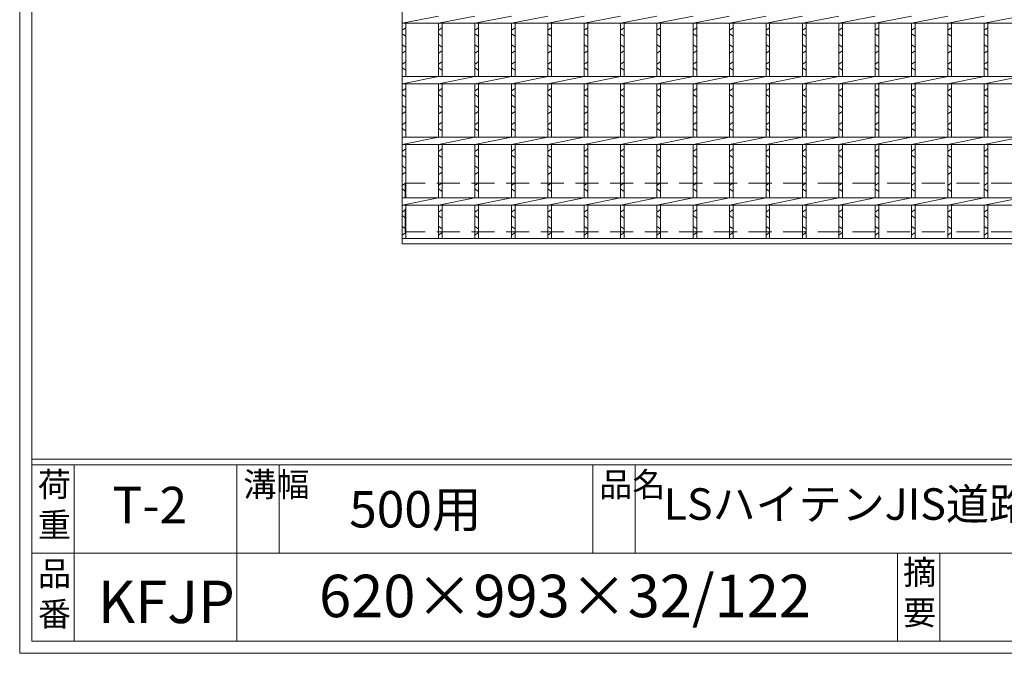
# Model space of a CAD drawing. Units: millimetres. Extents: x 2983 to 5772, y 0 to 1973.
# Drawn here: x 2983 to 3795, y 0 to 523 of the extents above; entities that cross this region are included whole.
import ezdxf

# ---------------------------------------------------------------- set-up
doc = ezdxf.new("R2010")
doc.units = ezdxf.units.MM
doc.linetypes.add('HIDDEN', pattern=[9.525, 6.35, -3.175])
for name, color, linetype, lineweight in [('エンボス', 4, 'Continuous', 5), ('嵩上平面', 112, 'HIDDEN', 13), ('本体', 7, 'Continuous', 13)]:
    doc.layers.add(name, color=color, linetype=linetype, lineweight=lineweight)
doc.layers.add('外枠', color=7, linetype='Continuous')

msp = doc.modelspace()

# ---------------------------------------------------------------- linework, layer by layer
at = {"layer": 'エンボス', "linetype": 'Continuous'}
for p, q in [((3298.042, 514.104), (3301.042, 516.104)), ((3328.042, 514.104), (3331.042, 516.104)), ((3358.042, 514.104), (3361.042, 516.104)), ((3388.042, 514.104), (3391.042, 516.104)), ((3418.042, 514.104), (3421.042, 516.104)), ((3448.042, 514.104), (3451.042, 516.104)), ((3478.042, 514.104), (3481.042, 516.104)), ((3508.042, 514.104), (3511.042, 516.104)), ((3538.042, 514.104), (3541.042, 516.104)), ((3568.042, 514.104), (3571.042, 516.104)), ((3598.042, 514.104), (3601.042, 516.104)), ((3628.042, 514.104), (3631.042, 516.104)), ((3658.042, 514.104), (3661.042, 516.104)), ((3688.042, 514.104), (3691.042, 516.104)), ((3718.042, 514.104), (3721.042, 516.104)), ((3748.042, 514.104), (3751.042, 516.104)), ((3778.042, 514.104), (3781.042, 516.104)), ((3301.042, 509.104), (3298.042, 511.104)), ((3331.042, 509.104), (3328.042, 511.104)), ((3361.042, 509.104), (3358.042, 511.104)), ((3391.042, 509.104), (3388.042, 511.104)), ((3421.042, 509.104), (3418.042, 511.104)), ((3451.042, 509.104), (3448.042, 511.104)), ((3481.042, 509.104), (3478.042, 511.104)), ((3511.042, 509.104), (3508.042, 511.104)), ((3541.042, 509.104), (3538.042, 511.104)), ((3571.042, 509.104), (3568.042, 511.104)), ((3601.042, 509.104), (3598.042, 511.104)), ((3631.042, 509.104), (3628.042, 511.104)), ((3661.042, 509.104), (3658.042, 511.104)), ((3691.042, 509.104), (3688.042, 511.104)), ((3721.042, 509.104), (3718.042, 511.104)), ((3751.042, 509.104), (3748.042, 511.104)), ((3781.042, 509.104), (3778.042, 511.104)), ((3298.042, 502.104), (3301.042, 500.104)), ((3301.042, 497.104), (3298.042, 495.104)), ((3328.042, 502.104), (3331.042, 500.104)), ((3331.042, 497.104), (3328.042, 495.104)), ((3358.042, 502.104), (3361.042, 500.104)), ((3361.042, 497.104), (3358.042, 495.104)), ((3388.042, 502.104), (3391.042, 500.104)), ((3391.042, 497.104), (3388.042, 495.104)), ((3418.042, 502.104), (3421.042, 500.104)), ((3421.042, 497.104), (3418.042, 495.104)), ((3448.042, 502.104), (3451.042, 500.104)), ((3451.042, 497.104), (3448.042, 495.104)), ((3478.042, 502.104), (3481.042, 500.104)), ((3481.042, 497.104), (3478.042, 495.104)), ((3508.042, 502.104), (3511.042, 500.104)), ((3511.042, 497.104), (3508.042, 495.104)), ((3538.042, 502.104), (3541.042, 500.104)), ((3541.042, 497.104), (3538.042, 495.104)), ((3568.042, 502.104), (3571.042, 500.104)), ((3571.042, 497.104), (3568.042, 495.104)), ((3598.042, 502.104), (3601.042, 500.104)), ((3601.042, 497.104), (3598.042, 495.104)), ((3628.042, 502.104), (3631.042, 500.104)), ((3631.042, 497.104), (3628.042, 495.104)), ((3658.042, 502.104), (3661.042, 500.104)), ((3661.042, 497.104), (3658.042, 495.104)), ((3688.042, 502.104), (3691.042, 500.104)), ((3691.042, 497.104), (3688.042, 495.104)), ((3718.042, 502.104), (3721.042, 500.104)), ((3721.042, 497.104), (3718.042, 495.104)), ((3748.042, 502.104), (3751.042, 500.104)), ((3751.042, 497.104), (3748.042, 495.104)), ((3778.042, 502.104), (3781.042, 500.104)), ((3781.042, 497.104), (3778.042, 495.104)), ((3298.042, 486.104), (3301.042, 488.104)), ((3328.042, 486.104), (3331.042, 488.104)), ((3358.042, 486.104), (3361.042, 488.104)), ((3388.042, 486.104), (3391.042, 488.104)), ((3418.042, 486.104), (3421.042, 488.104)), ((3448.042, 486.104), (3451.042, 488.104)), ((3478.042, 486.104), (3481.042, 488.104)), ((3508.042, 486.104), (3511.042, 488.104)), ((3538.042, 486.104), (3541.042, 488.104)), ((3568.042, 486.104), (3571.042, 488.104)), ((3598.042, 486.104), (3601.042, 488.104)), ((3628.042, 486.104), (3631.042, 488.104)), ((3658.042, 486.104), (3661.042, 488.104)), ((3688.042, 486.104), (3691.042, 488.104)), ((3718.042, 486.104), (3721.042, 488.104)), ((3748.042, 486.104), (3751.042, 488.104)), ((3778.042, 486.104), (3781.042, 488.104)), ((3301.042, 481.104), (3298.042, 483.104)), ((3331.042, 481.104), (3328.042, 483.104)), ((3361.042, 481.104), (3358.042, 483.104)), ((3391.042, 481.104), (3388.042, 483.104)), ((3421.042, 481.104), (3418.042, 483.104)), ((3451.042, 481.104), (3448.042, 483.104)), ((3481.042, 481.104), (3478.042, 483.104)), ((3511.042, 481.104), (3508.042, 483.104)), ((3541.042, 481.104), (3538.042, 483.104)), ((3571.042, 481.104), (3568.042, 483.104)), ((3601.042, 481.104), (3598.042, 483.104)), ((3631.042, 481.104), (3628.042, 483.104)), ((3661.042, 481.104), (3658.042, 483.104)), ((3691.042, 481.104), (3688.042, 483.104)), ((3721.042, 481.104), (3718.042, 483.104)), ((3751.042, 481.104), (3748.042, 483.104)), ((3781.042, 481.104), (3778.042, 483.104)), ((3298.042, 464.104), (3301.042, 466.104)), ((3328.042, 464.104), (3331.042, 466.104)), ((3358.042, 464.104), (3361.042, 466.104)), ((3388.042, 464.104), (3391.042, 466.104)), ((3418.042, 464.104), (3421.042, 466.104)), ((3448.042, 464.104), (3451.042, 466.104)), ((3478.042, 464.104), (3481.042, 466.104)), ((3508.042, 464.104), (3511.042, 466.104)), ((3538.042, 464.104), (3541.042, 466.104)), ((3568.042, 464.104), (3571.042, 466.104)), ((3598.042, 464.104), (3601.042, 466.104)), ((3628.042, 464.104), (3631.042, 466.104)), ((3658.042, 464.104), (3661.042, 466.104)), ((3688.042, 464.104), (3691.042, 466.104)), ((3718.042, 464.104), (3721.042, 466.104)), ((3748.042, 464.104), (3751.042, 466.104)), ((3778.042, 464.104), (3781.042, 466.104)), ((3301.042, 459.104), (3298.042, 461.104)), ((3331.042, 459.104), (3328.042, 461.104)), ((3361.042, 459.104), (3358.042, 461.104)), ((3391.042, 459.104), (3388.042, 461.104)), ((3421.042, 459.104), (3418.042, 461.104)), ((3451.042, 459.104), (3448.042, 461.104)), ((3481.042, 459.104), (3478.042, 461.104)), ((3511.042, 459.104), (3508.042, 461.104)), ((3541.042, 459.104), (3538.042, 461.104)), ((3571.042, 459.104), (3568.042, 461.104)), ((3601.042, 459.104), (3598.042, 461.104)), ((3631.042, 459.104), (3628.042, 461.104)), ((3661.042, 459.104), (3658.042, 461.104)), ((3691.042, 459.104), (3688.042, 461.104)), ((3721.042, 459.104), (3718.042, 461.104)), ((3751.042, 459.104), (3748.042, 461.104)), ((3781.042, 459.104), (3778.042, 461.104)), ((3298.042, 452.104), (3301.042, 450.104)), ((3301.042, 447.104), (3298.042, 445.104)), ((3328.042, 452.104), (3331.042, 450.104)), ((3331.042, 447.104), (3328.042, 445.104)), ((3358.042, 452.104), (3361.042, 450.104)), ((3361.042, 447.104), (3358.042, 445.104)), ((3388.042, 452.104), (3391.042, 450.104)), ((3391.042, 447.104), (3388.042, 445.104)), ((3418.042, 452.104), (3421.042, 450.104)), ((3421.042, 447.104), (3418.042, 445.104)), ((3448.042, 452.104), (3451.042, 450.104)), ((3451.042, 447.104), (3448.042, 445.104)), ((3478.042, 452.104), (3481.042, 450.104)), ((3481.042, 447.104), (3478.042, 445.104)), ((3508.042, 452.104), (3511.042, 450.104)), ((3511.042, 447.104), (3508.042, 445.104)), ((3538.042, 452.104), (3541.042, 450.104)), ((3541.042, 447.104), (3538.042, 445.104)), ((3568.042, 452.104), (3571.042, 450.104)), ((3571.042, 447.104), (3568.042, 445.104)), ((3598.042, 452.104), (3601.042, 450.104)), ((3601.042, 447.104), (3598.042, 445.104)), ((3628.042, 452.104), (3631.042, 450.104)), ((3631.042, 447.104), (3628.042, 445.104)), ((3658.042, 452.104), (3661.042, 450.104)), ((3661.042, 447.104), (3658.042, 445.104)), ((3688.042, 452.104), (3691.042, 450.104)), ((3691.042, 447.104), (3688.042, 445.104)), ((3718.042, 452.104), (3721.042, 450.104)), ((3721.042, 447.104), (3718.042, 445.104)), ((3748.042, 452.104), (3751.042, 450.104)), ((3751.042, 447.104), (3748.042, 445.104)), ((3778.042, 452.104), (3781.042, 450.104)), ((3781.042, 447.104), (3778.042, 445.104)), ((3298.042, 436.104), (3301.042, 438.104)), ((3301.042, 431.104), (3298.042, 433.104)), ((3328.042, 436.104), (3331.042, 438.104)), ((3331.042, 431.104), (3328.042, 433.104)), ((3358.042, 436.104), (3361.042, 438.104)), ((3361.042, 431.104), (3358.042, 433.104)), ((3388.042, 436.104), (3391.042, 438.104)), ((3391.042, 431.104), (3388.042, 433.104)), ((3418.042, 436.104), (3421.042, 438.104)), ((3421.042, 431.104), (3418.042, 433.104)), ((3448.042, 436.104), (3451.042, 438.104)), ((3451.042, 431.104), (3448.042, 433.104)), ((3478.042, 436.104), (3481.042, 438.104)), ((3481.042, 431.104), (3478.042, 433.104)), ((3508.042, 436.104), (3511.042, 438.104)), ((3511.042, 431.104), (3508.042, 433.104)), ((3538.042, 436.104), (3541.042, 438.104)), ((3541.042, 431.104), (3538.042, 433.104)), ((3568.042, 436.104), (3571.042, 438.104)), ((3571.042, 431.104), (3568.042, 433.104)), ((3598.042, 436.104), (3601.042, 438.104)), ((3601.042, 431.104), (3598.042, 433.104)), ((3628.042, 436.104), (3631.042, 438.104)), ((3631.042, 431.104), (3628.042, 433.104)), ((3658.042, 436.104), (3661.042, 438.104)), ((3661.042, 431.104), (3658.042, 433.104)), ((3688.042, 436.104), (3691.042, 438.104)), ((3691.042, 431.104), (3688.042, 433.104)), ((3718.042, 436.104), (3721.042, 438.104)), ((3721.042, 431.104), (3718.042, 433.104)), ((3748.042, 436.104), (3751.042, 438.104)), ((3751.042, 431.104), (3748.042, 433.104)), ((3778.042, 436.104), (3781.042, 438.104)), ((3781.042, 431.104), (3778.042, 433.104)), ((3298.042, 414.104), (3301.042, 416.104)), ((3328.042, 414.104), (3331.042, 416.104)), ((3358.042, 414.104), (3361.042, 416.104)), ((3388.042, 414.104), (3391.042, 416.104)), ((3418.042, 414.104), (3421.042, 416.104)), ((3448.042, 414.104), (3451.042, 416.104)), ((3478.042, 414.104), (3481.042, 416.104)), ((3508.042, 414.104), (3511.042, 416.104)), ((3538.042, 414.104), (3541.042, 416.104)), ((3568.042, 414.104), (3571.042, 416.104)), ((3598.042, 414.104), (3601.042, 416.104)), ((3628.042, 414.104), (3631.042, 416.104)), ((3658.042, 414.104), (3661.042, 416.104)), ((3688.042, 414.104), (3691.042, 416.104)), ((3718.042, 414.104), (3721.042, 416.104)), ((3748.042, 414.104), (3751.042, 416.104)), ((3778.042, 414.104), (3781.042, 416.104)), ((3301.042, 409.104), (3298.042, 411.104)), ((3331.042, 409.104), (3328.042, 411.104)), ((3361.042, 409.104), (3358.042, 411.104)), ((3391.042, 409.104), (3388.042, 411.104)), ((3421.042, 409.104), (3418.042, 411.104)), ((3451.042, 409.104), (3448.042, 411.104)), ((3481.042, 409.104), (3478.042, 411.104)), ((3511.042, 409.104), (3508.042, 411.104)), ((3541.042, 409.104), (3538.042, 411.104)), ((3571.042, 409.104), (3568.042, 411.104)), ((3601.042, 409.104), (3598.042, 411.104)), ((3631.042, 409.104), (3628.042, 411.104)), ((3661.042, 409.104), (3658.042, 411.104)), ((3691.042, 409.104), (3688.042, 411.104)), ((3721.042, 409.104), (3718.042, 411.104)), ((3751.042, 409.104), (3748.042, 411.104)), ((3781.042, 409.104), (3778.042, 411.104)), ((3298.042, 402.104), (3301.042, 400.104)), ((3328.042, 402.104), (3331.042, 400.104)), ((3358.042, 402.104), (3361.042, 400.104)), ((3388.042, 402.104), (3391.042, 400.104)), ((3418.042, 402.104), (3421.042, 400.104)), ((3448.042, 402.104), (3451.042, 400.104)), ((3478.042, 402.104), (3481.042, 400.104)), ((3508.042, 402.104), (3511.042, 400.104)), ((3538.042, 402.104), (3541.042, 400.104)), ((3568.042, 402.104), (3571.042, 400.104)), ((3598.042, 402.104), (3601.042, 400.104)), ((3628.042, 402.104), (3631.042, 400.104)), ((3658.042, 402.104), (3661.042, 400.104)), ((3688.042, 402.104), (3691.042, 400.104)), ((3718.042, 402.104), (3721.042, 400.104)), ((3748.042, 402.104), (3751.042, 400.104)), ((3778.042, 402.104), (3781.042, 400.104)), ((3301.042, 397.104), (3298.042, 395.104)), ((3331.042, 397.104), (3328.042, 395.104)), ((3361.042, 397.104), (3358.042, 395.104)), ((3391.042, 397.104), (3388.042, 395.104)), ((3421.042, 397.104), (3418.042, 395.104)), ((3451.042, 397.104), (3448.042, 395.104)), ((3481.042, 397.104), (3478.042, 395.104)), ((3511.042, 397.104), (3508.042, 395.104)), ((3541.042, 397.104), (3538.042, 395.104)), ((3571.042, 397.104), (3568.042, 395.104)), ((3601.042, 397.104), (3598.042, 395.104)), ((3631.042, 397.104), (3628.042, 395.104)), ((3661.042, 397.104), (3658.042, 395.104)), ((3691.042, 397.104), (3688.042, 395.104)), ((3721.042, 397.104), (3718.042, 395.104)), ((3751.042, 397.104), (3748.042, 395.104)), ((3781.042, 397.104), (3778.042, 395.104)), ((3298.042, 386.104), (3301.042, 388.104)), ((3301.042, 381.104), (3298.042, 383.104)), ((3328.042, 386.104), (3331.042, 388.104)), ((3331.042, 381.104), (3328.042, 383.104)), ((3358.042, 386.104), (3361.042, 388.104)), ((3361.042, 381.104), (3358.042, 383.104)), ((3388.042, 386.104), (3391.042, 388.104)), ((3391.042, 381.104), (3388.042, 383.104)), ((3418.042, 386.104), (3421.042, 388.104)), ((3421.042, 381.104), (3418.042, 383.104)), ((3448.042, 386.104), (3451.042, 388.104)), ((3451.042, 381.104), (3448.042, 383.104)), ((3478.042, 386.104), (3481.042, 388.104)), ((3481.042, 381.104), (3478.042, 383.104)), ((3508.042, 386.104), (3511.042, 388.104)), ((3511.042, 381.104), (3508.042, 383.104)), ((3538.042, 386.104), (3541.042, 388.104)), ((3541.042, 381.104), (3538.042, 383.104)), ((3568.042, 386.104), (3571.042, 388.104)), ((3571.042, 381.104), (3568.042, 383.104)), ((3598.042, 386.104), (3601.042, 388.104)), ((3601.042, 381.104), (3598.042, 383.104)), ((3628.042, 386.104), (3631.042, 388.104)), ((3631.042, 381.104), (3628.042, 383.104)), ((3658.042, 386.104), (3661.042, 388.104)), ((3661.042, 381.104), (3658.042, 383.104)), ((3688.042, 386.104), (3691.042, 388.104)), ((3691.042, 381.104), (3688.042, 383.104)), ((3718.042, 386.104), (3721.042, 388.104)), ((3721.042, 381.104), (3718.042, 383.104)), ((3748.042, 386.104), (3751.042, 388.104)), ((3751.042, 381.104), (3748.042, 383.104)), ((3778.042, 386.104), (3781.042, 388.104)), ((3781.042, 381.104), (3778.042, 383.104)), ((3298.042, 364.104), (3301.042, 366.104)), ((3328.042, 364.104), (3331.042, 366.104)), ((3358.042, 364.104), (3361.042, 366.104)), ((3388.042, 364.104), (3391.042, 366.104)), ((3418.042, 364.104), (3421.042, 366.104)), ((3448.042, 364.104), (3451.042, 366.104)), ((3478.042, 364.104), (3481.042, 366.104)), ((3508.042, 364.104), (3511.042, 366.104)), ((3538.042, 364.104), (3541.042, 366.104)), ((3568.042, 364.104), (3571.042, 366.104)), ((3598.042, 364.104), (3601.042, 366.104)), ((3628.042, 364.104), (3631.042, 366.104)), ((3658.042, 364.104), (3661.042, 366.104)), ((3688.042, 364.104), (3691.042, 366.104)), ((3718.042, 364.104), (3721.042, 366.104)), ((3748.042, 364.104), (3751.042, 366.104)), ((3778.042, 364.104), (3781.042, 366.104)), ((3301.042, 359.104), (3298.042, 361.104)), ((3331.042, 359.104), (3328.042, 361.104)), ((3361.042, 359.104), (3358.042, 361.104)), ((3391.042, 359.104), (3388.042, 361.104)), ((3421.042, 359.104), (3418.042, 361.104)), ((3451.042, 359.104), (3448.042, 361.104)), ((3481.042, 359.104), (3478.042, 361.104)), ((3511.042, 359.104), (3508.042, 361.104)), ((3541.042, 359.104), (3538.042, 361.104)), ((3571.042, 359.104), (3568.042, 361.104)), ((3601.042, 359.104), (3598.042, 361.104)), ((3631.042, 359.104), (3628.042, 361.104)), ((3661.042, 359.104), (3658.042, 361.104)), ((3691.042, 359.104), (3688.042, 361.104)), ((3721.042, 359.104), (3718.042, 361.104)), ((3751.042, 359.104), (3748.042, 361.104)), ((3781.042, 359.104), (3778.042, 361.104)), ((3298.042, 352.104), (3301.042, 350.104)), ((3328.042, 352.104), (3331.042, 350.104)), ((3358.042, 352.104), (3361.042, 350.104)), ((3388.042, 352.104), (3391.042, 350.104)), ((3418.042, 352.104), (3421.042, 350.104)), ((3448.042, 352.104), (3451.042, 350.104)), ((3478.042, 352.104), (3481.042, 350.104)), ((3508.042, 352.104), (3511.042, 350.104)), ((3538.042, 352.104), (3541.042, 350.104)), ((3568.042, 352.104), (3571.042, 350.104)), ((3598.042, 352.104), (3601.042, 350.104)), ((3628.042, 352.104), (3631.042, 350.104)), ((3658.042, 352.104), (3661.042, 350.104)), ((3688.042, 352.104), (3691.042, 350.104)), ((3718.042, 352.104), (3721.042, 350.104)), ((3748.042, 352.104), (3751.042, 350.104)), ((3778.042, 352.104), (3781.042, 350.104)), ((3301.042, 347.104), (3298.042, 345.104)), ((3331.042, 347.104), (3328.042, 345.104)), ((3361.042, 347.104), (3358.042, 345.104)), ((3391.042, 347.104), (3388.042, 345.104)), ((3421.042, 347.104), (3418.042, 345.104)), ((3451.042, 347.104), (3448.042, 345.104)), ((3481.042, 347.104), (3478.042, 345.104)), ((3511.042, 347.104), (3508.042, 345.104)), ((3541.042, 347.104), (3538.042, 345.104)), ((3571.042, 347.104), (3568.042, 345.104)), ((3601.042, 347.104), (3598.042, 345.104)), ((3631.042, 347.104), (3628.042, 345.104)), ((3661.042, 347.104), (3658.042, 345.104)), ((3691.042, 347.104), (3688.042, 345.104)), ((3721.042, 347.104), (3718.042, 345.104)), ((3751.042, 347.104), (3748.042, 345.104)), ((3781.042, 347.104), (3778.042, 345.104))]:
    msp.add_line(p, q, dxfattribs=at)
at = {"layer": '外枠', "lineweight": 9, "ltscale": 80}
for q in [(2982.58, 1973.269), (5772.091, 0)]:
    msp.add_line((2982.58, 0), q, dxfattribs=at)
at = {"layer": '外枠', "lineweight": 9, "ltscale": 100}
for p, q in [((2992.58, 1963.878), (2992.58, 10)), ((3027.58, 155.399), (3027.58, 10)), ((3161.684, 155.399), (3161.684, 10)), ((3196.684, 155.399), (3196.684, 82.7)), ((3455.145, 155.399), (3455.145, 82.7)), ((3490.145, 155.399), (3490.145, 82.7)), ((3706.408, 82.7), (3706.408, 10)), ((3741.408, 82.7), (3741.408, 10)), ((2992.58, 10), (5762.699, 10))]:
    msp.add_line(p, q, dxfattribs=at)
at = {"layer": '外枠', "linetype": 'Continuous', "lineweight": 9, "ltscale": 100}
for p, q in [((2992.58, 160.095), (5762.699, 160.095)), ((2992.58, 155.399), (5762.699, 155.399)), ((2992.58, 82.7), (4136.11, 82.7))]:
    msp.add_line(p, q, dxfattribs=at)
at = {"layer": '嵩上平面', "linetype": 'HIDDEN', "lineweight": 9, "ltscale": 3}
for p, q in [((4288.542, 387.775), (3300.542, 387.775)), ((3300.542, 347.775), (3300.542, 387.775)), ((4288.542, 347.775), (3300.542, 347.775))]:
    msp.add_line(p, q, dxfattribs=at)
at = {"layer": '本体', "linetype": 'Continuous'}
for p, q in [((3298.042, 337.775), (3298.042, 957.775)), ((3298.042, 519.775), (3328.042, 525.775)), ((3298.042, 519.775), (4291.042, 519.775)), ((3301.042, 519.775), (3301.042, 475.775)), ((3328.042, 519.775), (3358.042, 525.775)), ((3328.042, 519.775), (3328.042, 475.775)), ((3331.042, 519.775), (3331.042, 475.775)), ((3358.042, 519.775), (3388.042, 525.775)), ((3358.042, 519.775), (3358.042, 475.775)), ((3361.042, 519.775), (3361.042, 475.775)), ((3388.042, 519.775), (3418.042, 525.775)), ((3388.042, 519.775), (3388.042, 475.775)), ((3391.042, 519.775), (3391.042, 475.775)), ((3418.042, 519.775), (3448.042, 525.775)), ((3418.042, 519.775), (3418.042, 475.775)), ((3421.042, 519.775), (3421.042, 475.775)), ((3448.042, 519.775), (3478.042, 525.775)), ((3448.042, 519.775), (3448.042, 475.775)), ((3451.042, 519.775), (3451.042, 475.775)), ((3478.042, 519.775), (3508.042, 525.775)), ((3478.042, 519.775), (3478.042, 475.775)), ((3481.042, 519.775), (3481.042, 475.775)), ((3508.042, 519.775), (3538.042, 525.775)), ((3508.042, 519.775), (3508.042, 475.775)), ((3511.042, 519.775), (3511.042, 475.775)), ((3538.042, 519.775), (3568.042, 525.775)), ((3538.042, 519.775), (3538.042, 475.775)), ((3541.042, 519.775), (3541.042, 475.775)), ((3568.042, 519.775), (3598.042, 525.775)), ((3568.042, 519.775), (3568.042, 475.775)), ((3571.042, 519.775), (3571.042, 475.775)), ((3598.042, 519.775), (3628.042, 525.775)), ((3598.042, 519.775), (3598.042, 475.775)), ((3601.042, 519.775), (3601.042, 475.775)), ((3628.042, 519.775), (3658.042, 525.775)), ((3628.042, 519.775), (3628.042, 475.775)), ((3631.042, 519.775), (3631.042, 475.775)), ((3658.042, 519.775), (3688.042, 525.775)), ((3658.042, 519.775), (3658.042, 475.775)), ((3661.042, 519.775), (3661.042, 475.775)), ((3688.042, 519.775), (3718.042, 525.775)), ((3688.042, 519.775), (3688.042, 475.775)), ((3691.042, 519.775), (3691.042, 475.775)), ((3718.042, 519.775), (3748.042, 525.775)), ((3718.042, 519.775), (3718.042, 475.775)), ((3721.042, 519.775), (3721.042, 475.775)), ((3748.042, 519.775), (3778.042, 525.775)), ((3748.042, 519.775), (3748.042, 475.775)), ((3751.042, 519.775), (3751.042, 475.775)), ((3778.042, 519.775), (3808.042, 525.775)), ((3778.042, 519.775), (3778.042, 475.775)), ((3781.042, 519.775), (3781.042, 475.775)), ((3298.042, 475.775), (4291.042, 475.775)), ((3298.042, 469.775), (3328.042, 475.775)), ((3328.042, 469.775), (3358.042, 475.775)), ((3358.042, 469.775), (3388.042, 475.775)), ((3388.042, 469.775), (3418.042, 475.775)), ((3418.042, 469.775), (3448.042, 475.775)), ((3448.042, 469.775), (3478.042, 475.775)), ((3478.042, 469.775), (3508.042, 475.775)), ((3508.042, 469.775), (3538.042, 475.775)), ((3538.042, 469.775), (3568.042, 475.775)), ((3568.042, 469.775), (3598.042, 475.775)), ((3598.042, 469.775), (3628.042, 475.775)), ((3628.042, 469.775), (3658.042, 475.775)), ((3658.042, 469.775), (3688.042, 475.775)), ((3688.042, 469.775), (3718.042, 475.775)), ((3718.042, 469.775), (3748.042, 475.775)), ((3748.042, 469.775), (3778.042, 475.775)), ((3778.042, 469.775), (3808.042, 475.775)), ((3298.042, 469.775), (4291.042, 469.775)), ((3301.042, 469.775), (3301.042, 425.775)), ((3328.042, 469.775), (3328.042, 425.775)), ((3331.042, 469.775), (3331.042, 425.775)), ((3358.042, 469.775), (3358.042, 425.775)), ((3361.042, 469.775), (3361.042, 425.775)), ((3388.042, 469.775), (3388.042, 425.775)), ((3391.042, 469.775), (3391.042, 425.775)), ((3418.042, 469.775), (3418.042, 425.775)), ((3421.042, 469.775), (3421.042, 425.775)), ((3448.042, 469.775), (3448.042, 425.775)), ((3451.042, 469.775), (3451.042, 425.775)), ((3478.042, 469.775), (3478.042, 425.775)), ((3481.042, 469.775), (3481.042, 425.775)), ((3508.042, 469.775), (3508.042, 425.775)), ((3511.042, 469.775), (3511.042, 425.775)), ((3538.042, 469.775), (3538.042, 425.775)), ((3541.042, 469.775), (3541.042, 425.775)), ((3568.042, 469.775), (3568.042, 425.775)), ((3571.042, 469.775), (3571.042, 425.775)), ((3598.042, 469.775), (3598.042, 425.775)), ((3601.042, 469.775), (3601.042, 425.775)), ((3628.042, 469.775), (3628.042, 425.775)), ((3631.042, 469.775), (3631.042, 425.775)), ((3658.042, 469.775), (3658.042, 425.775)), ((3661.042, 469.775), (3661.042, 425.775)), ((3688.042, 469.775), (3688.042, 425.775)), ((3691.042, 469.775), (3691.042, 425.775)), ((3718.042, 469.775), (3718.042, 425.775)), ((3721.042, 469.775), (3721.042, 425.775)), ((3748.042, 469.775), (3748.042, 425.775)), ((3751.042, 469.775), (3751.042, 425.775)), ((3778.042, 469.775), (3778.042, 425.775)), ((3781.042, 469.775), (3781.042, 425.775)), ((3298.042, 425.775), (4291.042, 425.775)), ((3298.042, 419.775), (3328.042, 425.775)), ((3328.042, 419.775), (3358.042, 425.775)), ((3358.042, 419.775), (3388.042, 425.775)), ((3388.042, 419.775), (3418.042, 425.775)), ((3418.042, 419.775), (3448.042, 425.775)), ((3448.042, 419.775), (3478.042, 425.775)), ((3478.042, 419.775), (3508.042, 425.775)), ((3508.042, 419.775), (3538.042, 425.775)), ((3538.042, 419.775), (3568.042, 425.775)), ((3568.042, 419.775), (3598.042, 425.775)), ((3598.042, 419.775), (3628.042, 425.775)), ((3628.042, 419.775), (3658.042, 425.775)), ((3658.042, 419.775), (3688.042, 425.775)), ((3688.042, 419.775), (3718.042, 425.775)), ((3718.042, 419.775), (3748.042, 425.775)), ((3748.042, 419.775), (3778.042, 425.775)), ((3778.042, 419.775), (3808.042, 425.775)), ((3298.042, 419.775), (4291.042, 419.775)), ((3301.042, 419.775), (3301.042, 375.775)), ((3328.042, 419.775), (3328.042, 375.775)), ((3331.042, 419.775), (3331.042, 375.775)), ((3358.042, 419.775), (3358.042, 375.775)), ((3361.042, 419.775), (3361.042, 375.775)), ((3388.042, 419.775), (3388.042, 375.775)), ((3391.042, 419.775), (3391.042, 375.775)), ((3418.042, 419.775), (3418.042, 375.775)), ((3421.042, 419.775), (3421.042, 375.775)), ((3448.042, 419.775), (3448.042, 375.775)), ((3451.042, 419.775), (3451.042, 375.775)), ((3478.042, 419.775), (3478.042, 375.775)), ((3481.042, 419.775), (3481.042, 375.775)), ((3508.042, 419.775), (3508.042, 375.775)), ((3511.042, 419.775), (3511.042, 375.775)), ((3538.042, 419.775), (3538.042, 375.775)), ((3541.042, 419.775), (3541.042, 375.775)), ((3568.042, 419.775), (3568.042, 375.775)), ((3571.042, 419.775), (3571.042, 375.775)), ((3598.042, 419.775), (3598.042, 375.775)), ((3601.042, 419.775), (3601.042, 375.775)), ((3628.042, 419.775), (3628.042, 375.775)), ((3631.042, 419.775), (3631.042, 375.775)), ((3658.042, 419.775), (3658.042, 375.775)), ((3661.042, 419.775), (3661.042, 375.775)), ((3688.042, 419.775), (3688.042, 375.775)), ((3691.042, 419.775), (3691.042, 375.775)), ((3718.042, 419.775), (3718.042, 375.775)), ((3721.042, 419.775), (3721.042, 375.775)), ((3748.042, 419.775), (3748.042, 375.775)), ((3751.042, 419.775), (3751.042, 375.775)), ((3778.042, 419.775), (3778.042, 375.775)), ((3781.042, 419.775), (3781.042, 375.775)), ((3298.042, 375.775), (4291.042, 375.775)), ((3298.042, 369.775), (3328.042, 375.775)), ((3328.042, 369.775), (3358.042, 375.775)), ((3358.042, 369.775), (3388.042, 375.775)), ((3388.042, 369.775), (3418.042, 375.775)), ((3418.042, 369.775), (3448.042, 375.775)), ((3448.042, 369.775), (3478.042, 375.775)), ((3478.042, 369.775), (3508.042, 375.775)), ((3508.042, 369.775), (3538.042, 375.775)), ((3538.042, 369.775), (3568.042, 375.775)), ((3568.042, 369.775), (3598.042, 375.775)), ((3598.042, 369.775), (3628.042, 375.775)), ((3628.042, 369.775), (3658.042, 375.775)), ((3658.042, 369.775), (3688.042, 375.775)), ((3688.042, 369.775), (3718.042, 375.775)), ((3718.042, 369.775), (3748.042, 375.775)), ((3748.042, 369.775), (3778.042, 375.775)), ((3778.042, 369.775), (3808.042, 375.775)), ((3298.042, 369.775), (4291.042, 369.775)), ((3301.042, 369.775), (3301.042, 342.275)), ((3328.042, 369.775), (3328.042, 342.275)), ((3331.042, 369.775), (3331.042, 342.275)), ((3358.042, 369.775), (3358.042, 342.275)), ((3361.042, 369.775), (3361.042, 342.275)), ((3388.042, 369.775), (3388.042, 342.275)), ((3391.042, 369.775), (3391.042, 342.275)), ((3418.042, 369.775), (3418.042, 342.275)), ((3421.042, 369.775), (3421.042, 342.275)), ((3448.042, 369.775), (3448.042, 342.275)), ((3451.042, 369.775), (3451.042, 342.275)), ((3478.042, 369.775), (3478.042, 342.275)), ((3481.042, 369.775), (3481.042, 342.275)), ((3508.042, 369.775), (3508.042, 342.275)), ((3511.042, 369.775), (3511.042, 342.275)), ((3538.042, 369.775), (3538.042, 342.275)), ((3541.042, 369.775), (3541.042, 342.275)), ((3568.042, 369.775), (3568.042, 342.275)), ((3571.042, 369.775), (3571.042, 342.275)), ((3598.042, 369.775), (3598.042, 342.275)), ((3601.042, 369.775), (3601.042, 342.275)), ((3628.042, 369.775), (3628.042, 342.275)), ((3631.042, 369.775), (3631.042, 342.275)), ((3658.042, 369.775), (3658.042, 342.275)), ((3661.042, 369.775), (3661.042, 342.275)), ((3688.042, 369.775), (3688.042, 342.275)), ((3691.042, 369.775), (3691.042, 342.275)), ((3718.042, 369.775), (3718.042, 342.275)), ((3721.042, 369.775), (3721.042, 342.275)), ((3748.042, 369.775), (3748.042, 342.275)), ((3751.042, 369.775), (3751.042, 342.275)), ((3778.042, 369.775), (3778.042, 342.275)), ((3781.042, 369.775), (3781.042, 342.275)), ((3298.042, 342.275), (4291.042, 342.275)), ((3298.042, 337.775), (4291.042, 337.775))]:
    msp.add_line(p, q, dxfattribs=at)

# ---------------------------------------------------------------- texts
at = {"layer": '外枠', "linetype": 'Continuous', "lineweight": 9, "ltscale": 100, "attachment_point": 1}
for s, insert, char_height, width in [('荷\\P重', (2997.5, 149.332), 20, 30.0799), ('溝幅', (3167.014, 149.307), 20, 29.6694), ('品名', (3460.475, 149.307), 20, 29.6694), ('LSハイテンJIS道路側溝用グレーチング', (3513.57, 136.154), 26, 649.38055), ('T-2', (3059.196, 137.376), 30, 126.3036), ('500用', (3254.331, 133.857), 30, 271.6208), ('品\\P番', (2997.636, 75.82), 20, 23.52947), ('摘\\P要', (3711.058, 76.926), 20, 664.6119), ('620×993×32/122', (3229.437, 64.818), 35, 532.9183), ('KFJP', (3047.009, 59.96), 35, 107.37325)]:
    msp.add_mtext(s, dxfattribs=dict(at, insert=insert, char_height=char_height, width=width))

doc.saveas('drawing.dxf')
